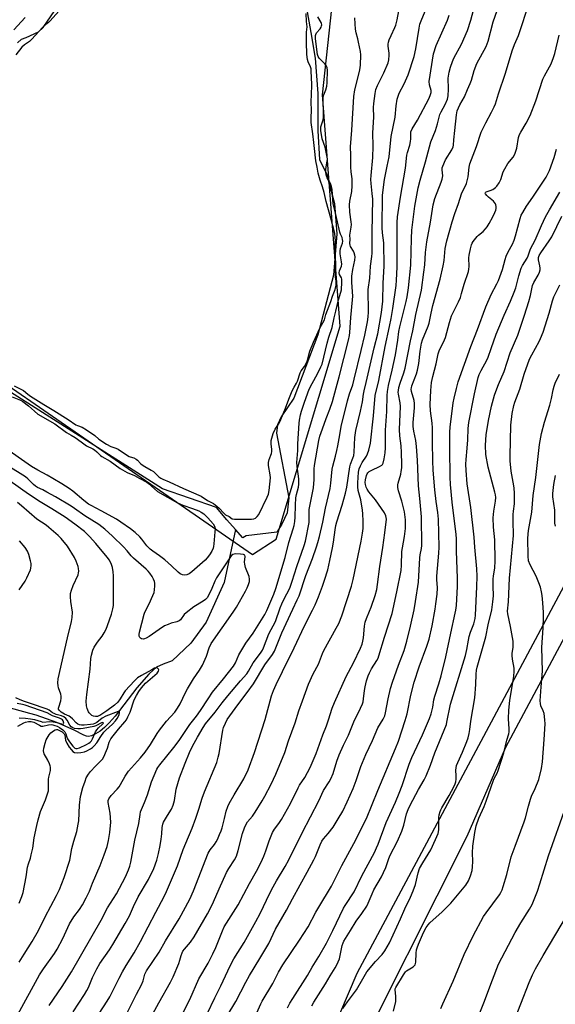
# Model space of a CAD drawing. Units: inches. Extents: x 1255770 to 1261770, y 585450 to 589450.
# Drawn here: x 1256689 to 1256921, y 588115 to 588541 of the extents above; entities that cross this region are included whole.
import ezdxf

# ---------------------------------------------------------------- set-up
doc = ezdxf.new("R2010")
doc.units = ezdxf.units.IN
doc.header["$MEASUREMENT"] = 0
for name, color, linetype in [('HYDRO-Single Line Stream', 4, 'Continuous'), ('HYDRO-Water Body', 4, 'Continuous'), ('NTRL-Pasture Land', 2, 'Continuous'), ('NTRL-Trees', 3, 'Continuous'), ('Undefined', 1, 'Continuous')]:
    doc.layers.add(name, color=color, linetype=linetype)

msp = doc.modelspace()

# ---------------------------------------------------------------- linework, layer by layer
at = {"layer": 'HYDRO-Single Line Stream'}
msp.add_lwpolyline([(1256782.01, 588320.55), (1256777.07, 588297.56), (1256769.35, 588280.47), (1256762.68, 588271.34), (1256754.54, 588263.61), (1256750.63, 588262.22), (1256747.86, 588260.86), (1256746.32, 588259.68), (1256744.47, 588257.9), (1256739.3, 588251.93), (1256729.83, 588239.69), (1256727.35, 588236.83), (1256725.23, 588234.75), (1256723.34, 588233.28), (1256721.35, 588232.01), (1256719.71, 588231.22), (1256718.4, 588230.89), (1256717.53, 588230.99), (1256716.31, 588231.43), (1256712.13, 588233.65), (1256704.61, 588236.91), (1256695.7, 588240.07), (1256692.96, 588240.86), (1256675.07, 588245.81)], dxfattribs=at)
at = {"layer": 'HYDRO-Water Body'}
for points in [[(1256687.62, 588531.32), (1256689.4, 588532.8), (1256691.41, 588533.53), (1256696.7, 588535.96), (1256698.73, 588537.94), (1256715.16, 588561.98)], [(1256812.69, 588547.09), (1256814.59, 588535.73), (1256816.48, 588524.67), (1256817.73, 588509.33), (1256817.74, 588493.23), (1256818.4, 588480.8), (1256821.41, 588474.49), (1256824.83, 588461.73), (1256825.94, 588448.54), (1256824.4, 588430.61), (1256817.73, 588404.76), (1256807.22, 588377.41), (1256801.78, 588369.33), (1256800.22, 588365.81), (1256799.73, 588362.29), (1256805.15, 588334.19), (1256804.33, 588327.75), (1256802.14, 588322.87), (1256799.96, 588319.36), (1256786.7, 588317.73), (1256785.14, 588316.98), (1256782.01, 588320.55), (1256778.3, 588324.79), (1256773.74, 588329.99), (1256750.34, 588338.17), (1256630.79, 588414.03)]]:
    msp.add_lwpolyline(points, dxfattribs=at)
at = {"layer": 'NTRL-Pasture Land'}
msp.add_polyline3d([(1256722.53, 587865.27, 0), (1256834.74, 588128.45, 0), (1256932.22, 588310.77, 0), (1256992.17, 588458.2, 0), (1257015.61, 588438.08, 0), (1257029.08, 588434.59, 0), (1257050.5, 588429.8, 0), (1257066.44, 588429.05, 0), (1257078.72, 588430.78, 0), (1257106.08, 588438.51, 0), (1257134.19, 588462.19, 0), (1257226.88, 588575.45, 0)], dxfattribs=at)
at = {"layer": 'NTRL-Trees'}
for points in [[(1256359.67, 588206.75), (1256406.33, 588266.35), (1256450.46, 588339.9), (1256465.26, 588364.56), (1256502.02, 588456.82), (1256512.85, 588475.77), (1256532.27, 588477.19), (1256556.93, 588470.28), (1256593.04, 588445.33), (1256789.4, 588309.72), (1256799.6, 588316.35), (1256827.3, 588408.61), (1256821.18, 588489.89), (1256819.77, 588508.72), (1256827.89, 588584.97)], [(1256964.74, 588349.2), (1256899.03, 588226.14), (1256882.15, 588187.6), (1256830.37, 588084.55)]]:
    msp.add_lwpolyline(points, dxfattribs=at)
at = {"layer": 'Undefined'}
for points, elevation in [([(1256769.76, 588110.85), (1256773.02, 588117.79), (1256775.67, 588122.95), (1256779.73, 588131.64), (1256781.32, 588134.7), (1256785.71, 588141.67), (1256790.88, 588150.85), (1256792.66, 588154.29), (1256796.93, 588163.09), (1256798.3, 588165.75), (1256799.74, 588168.38), (1256803.49, 588174.6), (1256805.14, 588177.56), (1256810.88, 588189.16), (1256818.13, 588203.04), (1256820.19, 588207.57), (1256822.63, 588211.34), (1256823.34, 588212.64), (1256824.26, 588214.81), (1256825.95, 588220.27), (1256826.9, 588222.93), (1256828.79, 588227.17), (1256830.9, 588231.48), (1256833.34, 588237.25), (1256836.21, 588243.21), (1256837.03, 588245.08), (1256837.26, 588245.89), (1256837.5, 588247.23), (1256837.87, 588250.89), (1256838.11, 588252.35), (1256838.71, 588254.97), (1256839.42, 588257.14), (1256840.02, 588258.45), (1256840.99, 588260.23), (1256843.29, 588263.84), (1256843.78, 588264.85), (1256844.17, 588265.9), (1256846.54, 588273.97), (1256849.83, 588284.17), (1256851.96, 588293.61), (1256853.8, 588302.84), (1256853.98, 588305.06), (1256854.1, 588311.05), (1256854.34, 588312.66), (1256855.26, 588317.49), (1256855.62, 588320.92), (1256855.64, 588324.78), (1256855.27, 588328.15), (1256854.1, 588332.83), (1256852.56, 588337.31), (1256852.35, 588338.71), (1256852.37, 588339.82), (1256852.48, 588340.65), (1256853.59, 588344.5), (1256853.83, 588345.62), (1256854.05, 588347.31), (1256854.11, 588348.78), (1256853.97, 588353.84), (1256853.74, 588356.72), (1256853.25, 588361.05), (1256853.08, 588363.83), (1256853.53, 588373.8), (1256853.35, 588375.39), (1256852.62, 588379.12), (1256852.53, 588379.99), (1256852.56, 588380.73), (1256852.82, 588382.05), (1256853.34, 588383.91), (1256854.94, 588388.31), (1256855.51, 588390.37), (1256857.76, 588402.26), (1256858.85, 588406.55), (1256860.15, 588413.58), (1256862.55, 588424.18), (1256863.64, 588432.02), (1256863.97, 588435.2), (1256864.36, 588440.44), (1256864.9, 588445.12), (1256866.44, 588453.66), (1256867.62, 588461.14), (1256868.41, 588463.93), (1256871.12, 588470.89), (1256871.6, 588472.29), (1256871.77, 588473.73), (1256871.52, 588476.31), (1256871.6, 588477.07), (1256871.8, 588477.81), (1256873.02, 588480.6), (1256875.78, 588484.97), (1256876.26, 588486.2), (1256876.38, 588486.98), (1256876.53, 588489.26), (1256877.08, 588493.32), (1256877.7, 588500.09), (1256878.02, 588501.78), (1256879.23, 588504.38), (1256881.25, 588507.85), (1256882.49, 588511), (1256883.71, 588513.67), (1256884.17, 588515.04), (1256885.38, 588519.3), (1256886.5, 588522.27), (1256890.54, 588529.73), (1256891.48, 588532), (1256893.64, 588540.32), (1256898.63, 588554.81)], 738), ([(1256735.13, 588111.29), (1256739.21, 588119.32), (1256741.34, 588123.34), (1256742.05, 588125.16), (1256742.81, 588127.93), (1256743.48, 588129.44), (1256748.96, 588137.5), (1256751.75, 588142.42), (1256757.65, 588152.01), (1256762.2, 588160.51), (1256763.82, 588164.03), (1256770.17, 588180.42), (1256771.01, 588181.87), (1256772.86, 588184.09), (1256773.7, 588185.28), (1256774.23, 588186.29), (1256775.14, 588188.41), (1256775.77, 588190.01), (1256776.22, 588191.39), (1256777.3, 588195.33), (1256778.03, 588198.64), (1256778.69, 588200.6), (1256779.34, 588201.89), (1256781.51, 588205.66), (1256785.63, 588212.59), (1256787.46, 588216.5), (1256790.22, 588223.98), (1256794.93, 588238.23), (1256797.67, 588248.45), (1256798.52, 588250.85), (1256799.62, 588253.46), (1256802.33, 588259.06), (1256807.43, 588269.26), (1256811.94, 588278.8), (1256815.39, 588285.55), (1256816.47, 588287.86), (1256817.97, 588291.35), (1256819.71, 588296.05), (1256820.57, 588298.56), (1256821.99, 588303.11), (1256822.91, 588307.06), (1256824.03, 588312.55), (1256824.43, 588315), (1256825.13, 588320.41), (1256825.47, 588322.22), (1256825.93, 588323.89), (1256828.27, 588331.13), (1256829.66, 588336.29), (1256830.22, 588338.86), (1256831.57, 588347.72), (1256831.87, 588348.83), (1256832.91, 588351.44), (1256833.2, 588352.54), (1256833.36, 588353.95), (1256833.64, 588360.41), (1256834.08, 588363.47), (1256836.14, 588371.74), (1256836.98, 588375.85), (1256837.44, 588379.15), (1256837.73, 588380.65), (1256838.61, 588384.18), (1256842.05, 588399.13), (1256843.63, 588405.27), (1256845.22, 588414.5), (1256845.82, 588419.42), (1256845.91, 588427.16), (1256846.41, 588434.59), (1256846.22, 588444.69), (1256845.7, 588449), (1256845.56, 588451.16), (1256845.66, 588465.26), (1256846.56, 588472.14), (1256847.77, 588477.89), (1256848.52, 588481.9), (1256849.44, 588490.72), (1256851.22, 588499.05), (1256851.67, 588503.99), (1256852.08, 588506.85), (1256852.45, 588508.17), (1256852.95, 588509.44), (1256855.05, 588513.46), (1256856.8, 588517.35), (1256859.39, 588525.38), (1256860.14, 588528.6), (1256861.5, 588537.63), (1256861.84, 588539.28), (1256862.37, 588540.8), (1256865.67, 588548.49)], 732), ([(1256754.94, 588102.54), (1256762.2, 588116.96), (1256766.21, 588126.01), (1256770.18, 588132.78), (1256772.27, 588136.73), (1256773.55, 588139.59), (1256776.34, 588146.75), (1256777.14, 588148.49), (1256783.11, 588158.03), (1256788.1, 588167.25), (1256791.14, 588172.64), (1256792.85, 588175.97), (1256793.73, 588177.77), (1256794.27, 588179.08), (1256795.14, 588181.46), (1256796.54, 588185.76), (1256798.05, 588189.38), (1256798.91, 588190.76), (1256800.82, 588193.23), (1256801.9, 588194.99), (1256805.85, 588201.91), (1256809.09, 588208.73), (1256809.77, 588209.85), (1256812.09, 588213.21), (1256814.37, 588217.53), (1256816.91, 588223.53), (1256819.91, 588231.69), (1256821.39, 588235.47), (1256822.36, 588238.19), (1256823.92, 588243.21), (1256824.83, 588245.63), (1256830.02, 588256.94), (1256833.18, 588262.84), (1256836.19, 588269.16), (1256836.89, 588270.91), (1256837.23, 588272.21), (1256837.48, 588273.6), (1256837.83, 588278.65), (1256838.14, 588280.39), (1256838.69, 588282.05), (1256840.12, 588285.22), (1256840.75, 588286.84), (1256842.56, 588291.94), (1256843.26, 588294.52), (1256843.59, 588296.69), (1256844.49, 588304.49), (1256845.82, 588312.75), (1256846.73, 588319.13), (1256847.37, 588324.94), (1256847.34, 588325.72), (1256847.18, 588326.48), (1256846.54, 588327.73), (1256842.69, 588333.32), (1256839.78, 588336.83), (1256839.02, 588337.97), (1256838.59, 588338.93), (1256838.29, 588340.01), (1256838.21, 588340.87), (1256838.29, 588342), (1256838.69, 588343.88), (1256839, 588344.63), (1256839.32, 588345.08), (1256839.98, 588345.64), (1256841, 588346.26), (1256844.46, 588347.79), (1256845.39, 588348.38), (1256845.7, 588348.74), (1256845.94, 588349.19), (1256846.42, 588351.16), (1256846.84, 588353.78), (1256847.01, 588355.83), (1256847.04, 588363.55), (1256847.62, 588371.64), (1256847.71, 588378.61), (1256847.86, 588380.34), (1256848.29, 588382.9), (1256849.89, 588389.51), (1256851.27, 588396.15), (1256852.38, 588402.54), (1256852.82, 588406.27), (1256853.17, 588408.32), (1256855.93, 588419.26), (1256856.33, 588421.26), (1256856.95, 588425.24), (1256858.01, 588434.94), (1256858.22, 588446.59), (1256858.44, 588450.19), (1256859.64, 588460.59), (1256861.12, 588468.41), (1256861.95, 588471.77), (1256864.34, 588479.72), (1256866.6, 588488.35), (1256868.63, 588493.36), (1256869.46, 588496.16), (1256870.2, 588499.13), (1256870.55, 588500.17), (1256871.13, 588501.44), (1256872.86, 588504.55), (1256873.85, 588506.92), (1256874.09, 588508.26), (1256874.27, 588511.18), (1256874.27, 588512.35), (1256874.1, 588514.95), (1256874.13, 588516.04), (1256874.6, 588518.57), (1256875.19, 588520.79), (1256876.01, 588523.25), (1256876.54, 588524.56), (1256879.91, 588530.75), (1256882.48, 588536.65), (1256883.94, 588541.15), (1256886.31, 588549.94)], 736), ([(1256778.4, 588109.89), (1256782.23, 588116.13), (1256786.49, 588124.51), (1256788.08, 588127.42), (1256792.54, 588134.84), (1256796.52, 588141.25), (1256799.41, 588147.52), (1256804.04, 588155.67), (1256806.66, 588160.66), (1256810.08, 588166.67), (1256813, 588172.19), (1256815.96, 588177.48), (1256816.67, 588178.97), (1256818.65, 588184.04), (1256819.37, 588185.57), (1256820.15, 588186.64), (1256822.21, 588188.91), (1256824.28, 588191.71), (1256826.53, 588195.21), (1256828.48, 588198.59), (1256830.45, 588202.57), (1256833.01, 588208.42), (1256834.35, 588211.87), (1256836.31, 588217.92), (1256838.5, 588223.07), (1256841.37, 588229.21), (1256843.67, 588234.65), (1256845.98, 588238.35), (1256846.66, 588239.85), (1256847, 588241.18), (1256848.15, 588247.18), (1256849.16, 588251.72), (1256850.08, 588254.5), (1256852.68, 588261.81), (1256855.04, 588268.08), (1256856.22, 588272.22), (1256857.81, 588278.72), (1256859.38, 588285.71), (1256860.04, 588289.34), (1256861.24, 588297.77), (1256861.87, 588308.26), (1256862.04, 588309.59), (1256862.54, 588312.25), (1256862.69, 588313.63), (1256862.62, 588325.97), (1256861.88, 588333.99), (1256861.3, 588339.45), (1256860.86, 588350.56), (1256860.4, 588356.48), (1256860.11, 588359.09), (1256859.24, 588363.15), (1256859.01, 588365.18), (1256859, 588366.93), (1256859.59, 588373.17), (1256859.61, 588375.08), (1256859.38, 588376.42), (1256858.27, 588380.23), (1256858.14, 588381.27), (1256858.2, 588381.94), (1256858.41, 588382.75), (1256860.38, 588387.91), (1256860.86, 588389.58), (1256861.39, 588392.41), (1256861.98, 588397.76), (1256862.57, 588401.21), (1256863.07, 588402.67), (1256865.48, 588408.61), (1256865.9, 588409.89), (1256866.71, 588414.22), (1256867.47, 588417.52), (1256870.64, 588428.97), (1256871.95, 588434.7), (1256872.37, 588437.01), (1256872.89, 588442.16), (1256873.59, 588445.56), (1256875.88, 588453.77), (1256877.03, 588457.34), (1256878.66, 588461.72), (1256879.86, 588465.84), (1256880.3, 588466.89), (1256881.68, 588469.28), (1256882.11, 588470.42), (1256882.75, 588473.24), (1256883.16, 588477.5), (1256883.47, 588478.88), (1256884.96, 588482.59), (1256886.36, 588486.43), (1256888.4, 588492.64), (1256890.43, 588496.64), (1256892.96, 588501.25), (1256894.12, 588503.62), (1256894.64, 588504.92), (1256895.96, 588509.16), (1256898.96, 588518.1), (1256901.79, 588527.83), (1256902.82, 588530.5), (1256904.52, 588534.51), (1256906.17, 588539.14), (1256909.33, 588549.08)], 740), ([(1256690.98, 588542.29), (1256686.08, 588536.86)], 726), ([(1256686.17, 588382.69), (1256690.26, 588380.66), (1256692.07, 588379.14), (1256693.28, 588378.29), (1256699.04, 588374.62), (1256703.38, 588372.02), (1256709.61, 588368.14), (1256712.82, 588365.88), (1256713.59, 588365.5), (1256715.54, 588364.8), (1256717.53, 588363.65), (1256721.06, 588361.18), (1256722.86, 588359.67), (1256726.2, 588357.5), (1256728.09, 588356.5), (1256730.21, 588355.77), (1256731.25, 588355.28), (1256732.28, 588354.66), (1256735.97, 588352.14), (1256736.42, 588351.95), (1256738.04, 588351.5), (1256739, 588350.99), (1256739.6, 588350.54), (1256740.9, 588349.15), (1256741.57, 588348.59), (1256742.81, 588347.81), (1256745.54, 588346.29), (1256746.5, 588345.66), (1256748.88, 588343.34), (1256749.67, 588342.74), (1256750.58, 588342.29), (1256753.29, 588341.23), (1256759.52, 588338.23), (1256767.11, 588335.03), (1256769.95, 588333.15), (1256772.45, 588331.74), (1256774, 588330.64), (1256775, 588329.78), (1256776.93, 588327.57), (1256777.73, 588326.82), (1256779.22, 588326.2), (1256780.59, 588325.19), (1256781.59, 588324.98), (1256788.89, 588324.96), (1256789.99, 588325.14), (1256790.67, 588325.48), (1256791.46, 588326.15), (1256792.12, 588327.06), (1256795.79, 588334.49), (1256796.24, 588335.82), (1256796.59, 588337.42), (1256797.17, 588342.85), (1256797.02, 588344.27), (1256796.31, 588348.24), (1256796.25, 588349.57), (1256796.53, 588350.78), (1256797.56, 588353.43), (1256797.8, 588354.38), (1256797.81, 588355.26), (1256797.45, 588357.52), (1256797.41, 588358.36), (1256797.52, 588359.02), (1256798.32, 588362.12), (1256799.15, 588364), (1256800.89, 588366.64), (1256801.67, 588368.14), (1256803.73, 588373.07), (1256805.06, 588376.9), (1256806.61, 588380.64), (1256807.36, 588382.21), (1256808.44, 588383.85), (1256808.94, 588384.81), (1256809.22, 588385.57), (1256809.71, 588387.51), (1256810.06, 588388.4), (1256810.52, 588389.21), (1256811.93, 588391.07), (1256812.73, 588392.68), (1256813.19, 588393.91), (1256814.25, 588397.79), (1256815.8, 588401.63), (1256818.49, 588407.66), (1256820.5, 588411.33), (1256821.2, 588413.61), (1256823.37, 588419.3), (1256824.06, 588421.64), (1256825.16, 588424.45), (1256825.52, 588425.7), (1256825.61, 588426.37), (1256825.63, 588428.02), (1256825.4, 588430), (1256825.33, 588431.68), (1256825.5, 588435.47), (1256825.21, 588441.67), (1256825.2, 588443.37), (1256825.31, 588445.56), (1256825, 588448.67), (1256823.31, 588455.33), (1256821.27, 588462.57), (1256820.42, 588466.53), (1256819.71, 588468.95), (1256818.7, 588471.79), (1256817.87, 588474.85), (1256817.44, 588477.43), (1256816.84, 588480.23), (1256816.28, 588485.58), (1256815.89, 588488.15), (1256815.52, 588491.86), (1256814.74, 588496.79), (1256814.72, 588499.31), (1256814.93, 588501.57), (1256814.82, 588506.13), (1256814.99, 588508.41), (1256815.01, 588513.35), (1256814.86, 588518.93), (1256814.75, 588520.06), (1256814.55, 588520.86), (1256813.52, 588522.98), (1256813.19, 588524), (1256812.95, 588526.28), (1256812.7, 588531.5), (1256812.72, 588535.84), (1256813, 588538.22), (1256812.7, 588540.48), (1256812.63, 588543.96)], 724), ([(1256705.46, 588544.93), (1256701.74, 588540.77), (1256700.97, 588540.06), (1256699.18, 588538.7), (1256698.52, 588538.06), (1256693.72, 588532.69), (1256692.78, 588531.88), (1256690.58, 588530.4), (1256689.45, 588529.36), (1256686.93, 588526.11)], 724), ([(1256701.38, 588114.42), (1256706.88, 588122.62), (1256711, 588128.96), (1256723.81, 588151.36), (1256726.53, 588156.74), (1256730.53, 588162.79), (1256734.37, 588170.07), (1256735.63, 588173.11), (1256736.19, 588174.81), (1256736.62, 588176.47), (1256738.45, 588186.06), (1256740.1, 588193.29), (1256740.69, 588197.19), (1256740.94, 588198.26), (1256741.33, 588199.35), (1256742.65, 588202.35), (1256743.88, 588205.65), (1256745.63, 588211.31), (1256747.94, 588216.74), (1256748.4, 588217.5), (1256749.28, 588218.7), (1256755.35, 588226.19), (1256757.63, 588229.22), (1256762.29, 588236.08), (1256765.08, 588239.69), (1256766.89, 588242.22), (1256770.11, 588247.23), (1256772.09, 588250.09), (1256776.84, 588255.83), (1256781.17, 588261.4), (1256781.98, 588262.8), (1256783.48, 588266.21), (1256785.57, 588269.81), (1256786.53, 588271.28), (1256789.74, 588275.67), (1256794.74, 588283.68), (1256795.58, 588285.44), (1256798.61, 588292.59), (1256799.51, 588295.01), (1256803.47, 588308.43), (1256805.16, 588314.88), (1256806.99, 588320.82), (1256807.36, 588322.31), (1256807.67, 588324.01), (1256807.81, 588325.88), (1256807.97, 588331.1), (1256808.19, 588334.31), (1256808.43, 588335.71), (1256809.3, 588338.87), (1256809.51, 588340.17), (1256809.43, 588342.46), (1256808.67, 588347.78), (1256808.59, 588349.54), (1256809, 588354.76), (1256809.01, 588357.65), (1256809.64, 588366.51), (1256809.81, 588367.94), (1256810.24, 588370.12), (1256810.66, 588371.74), (1256811.88, 588375.7), (1256813.92, 588381.23), (1256815.19, 588383.78), (1256817.58, 588387.99), (1256819.03, 588390.91), (1256819.53, 588392.16), (1256821.68, 588401.2), (1256822.45, 588403.76), (1256823.93, 588408), (1256824.77, 588412.18), (1256825.52, 588415.05), (1256826.65, 588419.92), (1256827.71, 588423.28), (1256827.91, 588424.26), (1256828.1, 588427.63), (1256828.04, 588428.95), (1256827.87, 588429.54), (1256827.03, 588431.01), (1256826.94, 588431.65), (1256827.1, 588432.47), (1256827.86, 588434.55), (1256828.03, 588435.36), (1256828, 588436.47), (1256827.4, 588439.84), (1256827.29, 588441.27), (1256827.45, 588442.21), (1256828.34, 588444.57), (1256828.45, 588445.35), (1256828.42, 588446.17), (1256828.18, 588446.92), (1256827.44, 588448.44), (1256827.18, 588449.22), (1256825.53, 588457), (1256824.3, 588461.71), (1256824.11, 588463.23), (1256823.83, 588467.95), (1256823.65, 588469.07), (1256823.15, 588470.3), (1256821.65, 588472.79), (1256821.22, 588474.05), (1256821.11, 588475.22), (1256821.15, 588476.27), (1256821.31, 588477.59), (1256821.79, 588480.09), (1256821.84, 588480.95), (1256821.79, 588481.82), (1256820.84, 588486.06), (1256819.5, 588489.7), (1256819, 588493.33), (1256818.96, 588494.08), (1256819.04, 588494.93), (1256819.95, 588497.95), (1256820.14, 588499.07), (1256820.14, 588500.81), (1256819.92, 588506.37), (1256819.95, 588507.6), (1256820.23, 588508.71), (1256821.19, 588510.92), (1256821.55, 588512.51), (1256821.66, 588514), (1256821.81, 588519.41), (1256821.68, 588520.5), (1256821.26, 588521.45), (1256820.71, 588522.12), (1256818.21, 588524.64), (1256817.77, 588525.36), (1256817.51, 588526.27), (1256816.71, 588532.95), (1256816.69, 588534.44), (1256816.8, 588534.9), (1256817.16, 588535.54), (1256818.62, 588537.33), (1256819.11, 588538.05), (1256819.31, 588538.57), (1256819.37, 588539.1), (1256819.3, 588539.61), (1256819.12, 588540.09), (1256817.63, 588542.56)], 726), ([(1256711.71, 588111.74), (1256716.65, 588119.2), (1256717.67, 588120.95), (1256718.28, 588122.22), (1256720.12, 588126.58), (1256721.92, 588130.35), (1256723.29, 588132.63), (1256727.47, 588138.56), (1256728.92, 588140.77), (1256734.23, 588149.92), (1256736.06, 588153.27), (1256737.88, 588157.33), (1256739.92, 588161.53), (1256744.29, 588169.02), (1256746.58, 588173.74), (1256747.98, 588177.35), (1256748.7, 588180.24), (1256749.36, 588183.65), (1256749.79, 588186.49), (1256750.06, 588188.77), (1256750.19, 588191.45), (1256750.49, 588192.95), (1256750.82, 588193.74), (1256751.63, 588195.26), (1256752.5, 588196.76), (1256754.25, 588199.44), (1256755.08, 588201.17), (1256755.58, 588203.12), (1256756.39, 588208.13), (1256757.81, 588212.96), (1256760.18, 588219.37), (1256762.08, 588223.95), (1256763.35, 588226.7), (1256765.54, 588230.66), (1256767.97, 588234.73), (1256769.04, 588236.34), (1256773.24, 588241.41), (1256776.22, 588245.42), (1256778.68, 588248.45), (1256784.13, 588254.95), (1256786.88, 588257.97), (1256787.66, 588259.16), (1256789.66, 588262.75), (1256792.83, 588267.03), (1256793.68, 588268.33), (1256794.1, 588269.25), (1256795.23, 588272.32), (1256796.47, 588275.31), (1256799.28, 588280.65), (1256801.37, 588286.56), (1256802.05, 588288.29), (1256803.38, 588291.04), (1256805.09, 588294.28), (1256805.66, 588295.56), (1256806.63, 588298.19), (1256808.59, 588304.57), (1256811.8, 588313.67), (1256812.28, 588315.53), (1256813.87, 588323.56), (1256813.96, 588324.7), (1256813.87, 588327.99), (1256813.93, 588329.15), (1256815.79, 588338.56), (1256816.09, 588342.13), (1256816.14, 588346.81), (1256816.23, 588348.19), (1256818.1, 588359.01), (1256818.59, 588360.96), (1256819.67, 588364.19), (1256821.27, 588368.59), (1256822.92, 588372.58), (1256824.03, 588375.99), (1256825.57, 588381.92), (1256826.96, 588386.67), (1256830.92, 588402.58), (1256831.33, 588404.48), (1256831.52, 588405.84), (1256831.92, 588412.39), (1256832.74, 588419.92), (1256832.79, 588421.52), (1256832.46, 588427.46), (1256832.47, 588430.2), (1256832.86, 588433.05), (1256833.67, 588437.22), (1256833.78, 588438.55), (1256833.71, 588439.34), (1256833.42, 588440.35), (1256833.08, 588441.1), (1256831.87, 588443.11), (1256831.67, 588443.64), (1256831.59, 588444.31), (1256831.64, 588446.28), (1256831.49, 588448.04), (1256832.15, 588451.49), (1256832.24, 588452.65), (1256832.14, 588453.82), (1256831.53, 588457.91), (1256831.37, 588461.17), (1256831.54, 588462.71), (1256832.38, 588466.84), (1256832.61, 588469.41), (1256832.5, 588472.36), (1256832.17, 588475.42), (1256832.04, 588477.39), (1256831.99, 588482.57), (1256831.77, 588486.17), (1256832.43, 588493.48), (1256833.23, 588508.1), (1256833.7, 588510.95), (1256835.47, 588517.76), (1256835.89, 588519.63), (1256836.09, 588521.65), (1256836.29, 588526.04), (1256836.13, 588527.5), (1256835.36, 588531.56), (1256835.04, 588533), (1256834.32, 588535.53), (1256834.04, 588537.22), (1256833.83, 588539.5), (1256833.74, 588542.03)], 728), ([(1256722.96, 588110.97), (1256726.48, 588116.29), (1256727.61, 588118.18), (1256731.63, 588126.2), (1256733.13, 588129.01), (1256734.7, 588131.75), (1256738.08, 588137.28), (1256740.84, 588142.07), (1256747.51, 588154.89), (1256751.14, 588161.55), (1256752.17, 588163.73), (1256756.95, 588174.97), (1256759.33, 588181.92), (1256760.56, 588184.74), (1256763.18, 588191.17), (1256764.81, 588195.51), (1256766.13, 588199.39), (1256767.63, 588204.19), (1256768.63, 588206.97), (1256773.87, 588219.65), (1256774.57, 588221.89), (1256774.97, 588223.58), (1256776.58, 588233.71), (1256776.89, 588234.83), (1256777.63, 588236.72), (1256778.39, 588238.26), (1256779.51, 588239.92), (1256782.99, 588244.63), (1256787.09, 588249.96), (1256789.79, 588253.72), (1256794.78, 588261.88), (1256798.05, 588266.39), (1256798.91, 588267.8), (1256802.13, 588275.77), (1256806.79, 588286.06), (1256808.8, 588290.05), (1256809.64, 588291.88), (1256812.51, 588300.58), (1256815.39, 588308.04), (1256817.13, 588312.97), (1256817.73, 588314.88), (1256818.46, 588317.57), (1256819.88, 588323.72), (1256821.04, 588329.77), (1256822.96, 588338.27), (1256823.29, 588340.64), (1256823.82, 588346.62), (1256824.12, 588347.99), (1256825.39, 588352.24), (1256825.98, 588354.78), (1256826.37, 588356.77), (1256827.14, 588361.59), (1256827.81, 588365.07), (1256830.55, 588376.21), (1256831.44, 588379.23), (1256832.78, 588383.14), (1256833.45, 588385.61), (1256836.38, 588398.05), (1256838.06, 588404.72), (1256839.14, 588410.41), (1256839.49, 588412.65), (1256839.61, 588414.59), (1256839.53, 588424.53), (1256840.2, 588429.31), (1256840.47, 588434.59), (1256841.03, 588438.78), (1256841.14, 588440.26), (1256841.16, 588449.26), (1256841.43, 588463.51), (1256841.27, 588466.02), (1256840.74, 588470.4), (1256840.7, 588472.14), (1256840.79, 588473.85), (1256841.56, 588481.57), (1256841.67, 588486.56), (1256841.47, 588492.34), (1256841.95, 588499.09), (1256841.79, 588503.22), (1256841.93, 588504.98), (1256842.48, 588509.38), (1256842.87, 588511), (1256843.51, 588512.86), (1256846.3, 588518.22), (1256848.07, 588522.57), (1256848.36, 588523.96), (1256848.54, 588525.94), (1256848.52, 588526.77), (1256848.14, 588529.8), (1256848.14, 588530.69), (1256848.27, 588531.54), (1256848.62, 588532.62), (1256849.38, 588534.47), (1256851.06, 588537.84), (1256851.46, 588538.92), (1256852.05, 588541.16), (1256852.81, 588545.17)], 730), ([(1256746.23, 588110.88), (1256748.76, 588115.55), (1256753.83, 588124.58), (1256755, 588126.85), (1256757.54, 588132.65), (1256757.98, 588133.99), (1256758.44, 588136.12), (1256758.85, 588137.22), (1256759.28, 588137.95), (1256759.97, 588138.86), (1256762.55, 588141.82), (1256764.17, 588144.13), (1256769.82, 588154.16), (1256771.59, 588157.5), (1256772.46, 588159.33), (1256774.88, 588164.95), (1256778.11, 588172), (1256779.14, 588173.79), (1256781.6, 588177.48), (1256782.38, 588179.04), (1256783.23, 588181.53), (1256785.12, 588188.96), (1256785.9, 588191.38), (1256786.43, 588192.67), (1256787.23, 588193.92), (1256789.34, 588196.44), (1256790.55, 588198.07), (1256793.59, 588203.02), (1256794.75, 588205.06), (1256797.47, 588210.29), (1256799.51, 588214.66), (1256803.41, 588223.94), (1256805.02, 588228.97), (1256807.87, 588236.87), (1256809.47, 588241.97), (1256811.08, 588246.31), (1256813.58, 588253.57), (1256815.72, 588258.02), (1256817.96, 588262.22), (1256819.75, 588266.87), (1256820.34, 588268.21), (1256825.69, 588277.76), (1256826.76, 588279.86), (1256828.05, 588283.17), (1256832.19, 588295.93), (1256832.97, 588298.9), (1256836.49, 588315.42), (1256837.06, 588318.92), (1256837.28, 588320.96), (1256837.36, 588324.14), (1256837.21, 588327.29), (1256837.05, 588328.88), (1256836.24, 588333.43), (1256835.19, 588337.44), (1256834.94, 588339.06), (1256834.96, 588340.77), (1256835.32, 588345.4), (1256835.6, 588346.83), (1256836.11, 588348.1), (1256836.93, 588349.53), (1256838.73, 588352.34), (1256839.23, 588353.33), (1256839.73, 588354.95), (1256840.49, 588357.99), (1256841.78, 588369.81), (1256842.47, 588378.63), (1256844.08, 588385.1), (1256846.85, 588399.82), (1256848.75, 588408.4), (1256849.39, 588411.83), (1256850.1, 588416.23), (1256851.54, 588426.18), (1256851.75, 588428.47), (1256852.01, 588434.16), (1256852.08, 588453.45), (1256852.21, 588455.95), (1256853.51, 588464.39), (1256855.69, 588477), (1256856.25, 588482.67), (1256856.51, 588483.81), (1256857.46, 588486.91), (1256857.85, 588488.58), (1256857.95, 588489.66), (1256857.95, 588492.01), (1256858.03, 588492.76), (1256858.49, 588493.99), (1256860.82, 588497.76), (1256865.85, 588507.35), (1256866.54, 588508.96), (1256866.71, 588509.77), (1256866.73, 588510.58), (1256865.98, 588513.02), (1256865.93, 588514.47), (1256867.84, 588526.53), (1256868.98, 588530.14), (1256873.8, 588541.03), (1256874.63, 588543.19)], 734), ([(1256791.33, 588111.19), (1256792.92, 588115.12), (1256793.57, 588116.3), (1256798.25, 588123.98), (1256800.69, 588128.83), (1256802.45, 588132.07), (1256809.81, 588142.64), (1256813.48, 588148.49), (1256816.77, 588154.88), (1256819.36, 588159.23), (1256822.34, 588163.89), (1256823.62, 588166.08), (1256828.12, 588175.06), (1256833.27, 588184.58), (1256838.74, 588195.45), (1256843.6, 588207.52), (1256851.38, 588225.64), (1256852.6, 588228.84), (1256855.56, 588237.88), (1256856.3, 588240.68), (1256857.9, 588248.76), (1256859.46, 588254.45), (1256861.62, 588261.14), (1256864.96, 588270.07), (1256865.89, 588273.11), (1256867.18, 588278.88), (1256868.51, 588286.04), (1256868.85, 588288.36), (1256869.3, 588292.47), (1256869.45, 588295.22), (1256869.27, 588298.82), (1256869.29, 588300.36), (1256870.12, 588310.26), (1256870.26, 588312.85), (1256869.93, 588325), (1256869.7, 588327.83), (1256868.94, 588332.65), (1256868.39, 588337.65), (1256867.67, 588346.23), (1256867.46, 588350.33), (1256867.3, 588358.41), (1256867.37, 588364.56), (1256867.21, 588366.61), (1256866.47, 588371.92), (1256866.33, 588374.62), (1256866.58, 588380.79), (1256866.9, 588384.22), (1256867.46, 588386.84), (1256868.95, 588392.27), (1256869.79, 588396.56), (1256870.36, 588398.31), (1256872.13, 588401.7), (1256872.99, 588403.73), (1256874.65, 588410.14), (1256875.63, 588413), (1256876.33, 588414.57), (1256878.66, 588419.18), (1256879.42, 588421.05), (1256879.96, 588422.68), (1256881.06, 588426.78), (1256882.87, 588432.19), (1256883.13, 588433.29), (1256883.23, 588434.36), (1256883.14, 588438.11), (1256883.19, 588439.26), (1256883.74, 588442.1), (1256884.2, 588443.76), (1256884.56, 588444.52), (1256885.02, 588445.22), (1256886.73, 588447.46), (1256887.31, 588448.05), (1256889.25, 588449.64), (1256890.23, 588450.68), (1256890.95, 588451.58), (1256891.85, 588453), (1256893.5, 588455.95), (1256894.4, 588457.73), (1256894.79, 588458.79), (1256894.95, 588459.59), (1256894.96, 588460.36), (1256894.83, 588461.11), (1256894.63, 588461.58), (1256893.75, 588462.66), (1256891.64, 588464.38), (1256890.85, 588465.16), (1256890.31, 588465.92), (1256890.21, 588466.23), (1256890.26, 588466.46), (1256890.63, 588466.77), (1256892.38, 588467.33), (1256893.44, 588467.8), (1256894.64, 588468.57), (1256895.23, 588469.18), (1256896.2, 588470.62), (1256897.01, 588472.15), (1256898.01, 588475.46), (1256898.6, 588476.78), (1256900.02, 588479.01), (1256902.29, 588481.78), (1256902.97, 588483.02), (1256903.81, 588485.66), (1256904.65, 588490.22), (1256905.03, 588491.59), (1256905.55, 588492.59), (1256907.97, 588496.46), (1256909.61, 588499.83), (1256912.03, 588506.11), (1256915.1, 588515.54), (1256915.8, 588517.01), (1256918.68, 588522.23), (1256919.75, 588524.93), (1256920.26, 588526.61), (1256922.27, 588534.58)], 742), ([(1256804.47, 588113.36), (1256805.58, 588115.44), (1256806.8, 588117.47), (1256813.27, 588127.47), (1256815.17, 588131.08), (1256818.05, 588135.66), (1256821.39, 588141.4), (1256824.21, 588146.92), (1256828.8, 588156.52), (1256829.53, 588157.79), (1256833.36, 588163.64), (1256836.67, 588170.61), (1256842.17, 588180.72), (1256843.13, 588182.75), (1256843.79, 588184.33), (1256847.24, 588193.63), (1256851.33, 588202.48), (1256852.93, 588206.39), (1256854.15, 588209.72), (1256857.26, 588218.95), (1256858.37, 588221.83), (1256863.07, 588231.57), (1256866.03, 588238.75), (1256866.74, 588240.71), (1256867.48, 588243.54), (1256867.99, 588246.75), (1256868.35, 588248.36), (1256870.15, 588253.72), (1256871.16, 588257.16), (1256873.18, 588265.47), (1256875.26, 588275.68), (1256877.23, 588284.28), (1256877.47, 588285.67), (1256877.67, 588287.6), (1256878.12, 588295.81), (1256878.19, 588299.48), (1256877.81, 588311.21), (1256877.79, 588316.47), (1256877.63, 588318.34), (1256875.92, 588332.3), (1256875.1, 588340.09), (1256874.94, 588343.2), (1256874.81, 588355.65), (1256874.83, 588362.49), (1256875.01, 588365.03), (1256875.79, 588371.8), (1256876.3, 588375.33), (1256876.69, 588377.36), (1256877.7, 588381.64), (1256878.53, 588384.45), (1256883.88, 588399.82), (1256886.78, 588407.2), (1256890.39, 588416.98), (1256892.77, 588422.26), (1256895.18, 588426.84), (1256895.9, 588428.36), (1256897.64, 588433.17), (1256898.81, 588437.45), (1256899.28, 588438.86), (1256900.1, 588440.77), (1256901.93, 588444.05), (1256902.69, 588445.8), (1256903.3, 588447.72), (1256905.25, 588455.14), (1256905.78, 588456.67), (1256906.4, 588457.86), (1256908.07, 588460.52), (1256910.77, 588464.44), (1256916.54, 588473.15), (1256917.35, 588474.53), (1256918.02, 588476.03), (1256919.97, 588481.58), (1256921.02, 588485.23)], 744), ([(1256815.06, 588114.27), (1256815.94, 588115.81), (1256820.98, 588123.75), (1256823.03, 588127.32), (1256825.17, 588130.69), (1256825.88, 588131.96), (1256827, 588134.66), (1256828.29, 588140.4), (1256828.63, 588141.54), (1256828.97, 588142.29), (1256829.67, 588143.5), (1256831.86, 588146.84), (1256834.23, 588150.98), (1256836.79, 588154.2), (1256838.91, 588157.42), (1256839.54, 588158.74), (1256841.17, 588162.82), (1256841.93, 588164.52), (1256845.19, 588170.18), (1256846.12, 588172.02), (1256847.08, 588174.15), (1256848.31, 588177.7), (1256848.92, 588179.2), (1256852.21, 588185.57), (1256854.1, 588189.91), (1256854.94, 588192.5), (1256856.11, 588197.48), (1256856.78, 588199.35), (1256857.65, 588201.19), (1256861.22, 588207.95), (1256863.67, 588212.09), (1256864.57, 588213.8), (1256866.44, 588218.42), (1256868.32, 588223.81), (1256873.34, 588236.11), (1256873.62, 588237.16), (1256875.2, 588244.92), (1256881.66, 588266), (1256882.24, 588268.59), (1256882.92, 588272.6), (1256883.27, 588274.19), (1256883.86, 588276.1), (1256885.2, 588279.75), (1256885.78, 588282.06), (1256886, 588283.51), (1256886.55, 588295.7), (1256886.62, 588300.27), (1256886.51, 588303.53), (1256885.69, 588312.87), (1256885.39, 588317.25), (1256883.9, 588330.05), (1256882.36, 588340.37), (1256881.88, 588346.02), (1256881.77, 588348.88), (1256881.86, 588350.78), (1256882.38, 588355.76), (1256882.6, 588359.42), (1256882.76, 588364.26), (1256883.04, 588366.86), (1256885.54, 588379.28), (1256887.17, 588386.34), (1256887.6, 588387.67), (1256888.35, 588389.43), (1256890.82, 588393.86), (1256891.46, 588395.15), (1256892.73, 588398.95), (1256894.94, 588405.09), (1256898.39, 588413.34), (1256901.14, 588419.46), (1256902.7, 588423.29), (1256903.4, 588425.23), (1256904.71, 588430.37), (1256905.81, 588433.76), (1256906.35, 588434.82), (1256908.37, 588438), (1256908.79, 588439.05), (1256909.78, 588442.04), (1256911.83, 588445.86), (1256914.54, 588452.24), (1256916.31, 588455.96), (1256917.96, 588458.99), (1256922.51, 588466.55)], 746), ([(1256828.51, 588113.18), (1256830.47, 588115.96), (1256834.47, 588121.22), (1256837.15, 588126.02), (1256838.97, 588128.94), (1256842.7, 588133.48), (1256845.57, 588136.53), (1256846.69, 588138.06), (1256847.74, 588139.76), (1256848.68, 588141.56), (1256853.49, 588151.91), (1256855.37, 588156.22), (1256857.75, 588161.28), (1256858.9, 588164.02), (1256859.94, 588166.78), (1256861.15, 588171.83), (1256861.77, 588173.77), (1256863.09, 588176.26), (1256866.55, 588181.87), (1256868.7, 588186.37), (1256869.73, 588188.84), (1256869.96, 588189.65), (1256870.1, 588190.69), (1256870.04, 588194.73), (1256870.08, 588195.88), (1256870.29, 588197.01), (1256870.67, 588198.4), (1256870.96, 588199.22), (1256871.35, 588200.01), (1256874.55, 588205.34), (1256876.59, 588209.13), (1256877.18, 588210.43), (1256877.4, 588211.26), (1256877.53, 588212.43), (1256877.57, 588213.91), (1256877.45, 588216.36), (1256877.76, 588218.35), (1256878.25, 588219.7), (1256880.3, 588224.18), (1256882.16, 588228.69), (1256882.74, 588230.31), (1256883.26, 588232.25), (1256883.55, 588233.9), (1256883.98, 588237.49), (1256885.61, 588247.66), (1256886.18, 588253.42), (1256886.22, 588257.85), (1256886.43, 588259.62), (1256886.74, 588260.98), (1256890.44, 588274.11), (1256891.47, 588279.3), (1256892.97, 588285.73), (1256893.51, 588289.18), (1256893.71, 588291.81), (1256893.57, 588296.07), (1256893.59, 588299.03), (1256893.74, 588300.46), (1256894.29, 588303.82), (1256894.48, 588306.96), (1256894.32, 588316.05), (1256893.77, 588321.58), (1256893.58, 588325.59), (1256893.9, 588328.46), (1256894.69, 588332.81), (1256894.76, 588334.4), (1256894.65, 588335.48), (1256894.39, 588336.64), (1256891.42, 588347.54), (1256890.49, 588353.07), (1256890.26, 588357.03), (1256890.62, 588361.52), (1256891.63, 588367.77), (1256892.9, 588373.99), (1256894.16, 588378.69), (1256894.72, 588380.32), (1256895.89, 588383.28), (1256898.38, 588388.92), (1256900.94, 588396.98), (1256904.25, 588404.63), (1256905.06, 588406.79), (1256907.13, 588413.32), (1256909.1, 588419.23), (1256909.74, 588421.81), (1256910.32, 588424.78), (1256910.72, 588426.14), (1256911.3, 588427.45), (1256913.17, 588430.65), (1256913.75, 588431.91), (1256913.99, 588432.93), (1256914.03, 588433.69), (1256913.9, 588434.65), (1256913.32, 588437.37), (1256913.32, 588438.37), (1256913.53, 588439.17), (1256914.24, 588440.4), (1256917.92, 588445.58), (1256919, 588447.29), (1256923.34, 588456.19)], 748), ([(1256850.38, 588111.92), (1256851.42, 588116.14), (1256851.51, 588116.99), (1256851.49, 588118.4), (1256851.14, 588121.2), (1256851.2, 588121.68), (1256851.4, 588122.18), (1256854.77, 588127.72), (1256855.62, 588128.94), (1256856.15, 588129.47), (1256856.74, 588129.93), (1256858.93, 588131.1), (1256859.32, 588131.46), (1256859.79, 588132.09), (1256859.99, 588132.58), (1256860.09, 588133.12), (1256860.29, 588137.1), (1256860.47, 588138.54), (1256860.67, 588139.38), (1256861.28, 588141.02), (1256862.96, 588145.08), (1256863.73, 588146.61), (1256864.64, 588148.18), (1256865.49, 588149.33), (1256866.26, 588150.2), (1256871.53, 588154.95), (1256874.05, 588157.48), (1256875.24, 588158.78), (1256881.78, 588166.52), (1256882.93, 588168.44), (1256883.86, 588170.53), (1256884.51, 588172.83), (1256884.72, 588174.53), (1256884.79, 588176.8), (1256884.63, 588180.48), (1256884.83, 588183.45), (1256885.7, 588189.3), (1256886.31, 588192.24), (1256887.44, 588195.55), (1256889.71, 588200.56), (1256890.65, 588202.93), (1256893.75, 588212.03), (1256894.22, 588213.03), (1256895.33, 588215.01), (1256895.78, 588216.11), (1256898.26, 588223.82), (1256899.58, 588229.3), (1256900.43, 588232.01), (1256900.58, 588232.93), (1256900.58, 588234.28), (1256900.3, 588238.58), (1256900.39, 588242.33), (1256900.89, 588246.44), (1256902.59, 588257.04), (1256902.75, 588259.12), (1256902.66, 588260.54), (1256902.05, 588264.37), (1256901.87, 588266.03), (1256901.89, 588266.83), (1256902.33, 588269.53), (1256902.26, 588272.16), (1256901.09, 588278.55), (1256899.95, 588283.99), (1256899.84, 588285.13), (1256900.22, 588289.15), (1256900.74, 588299.46), (1256902.4, 588317.98), (1256902.43, 588319.35), (1256902.26, 588322.91), (1256902.28, 588327.02), (1256902.38, 588328.47), (1256902.79, 588331.61), (1256902.9, 588333.16), (1256902.82, 588336.14), (1256902.67, 588338.6), (1256902.33, 588341.03), (1256901.42, 588345.8), (1256901.02, 588350.25), (1256900.91, 588352.33), (1256901.32, 588365.67), (1256901.84, 588370.8), (1256902.59, 588374.28), (1256903.04, 588375.63), (1256905.17, 588381.26), (1256907.05, 588387.81), (1256909.4, 588394.35), (1256910.31, 588396.19), (1256913.59, 588401.89), (1256914.19, 588403.21), (1256915.27, 588405.93), (1256917.88, 588414.16), (1256919.32, 588419.51), (1256919.94, 588421.3), (1256922.51, 588426.41)], 750), ([(1256871.01, 588113.11), (1256871.81, 588115.1), (1256876.26, 588124.98), (1256881.08, 588136.45), (1256884.94, 588144.66), (1256889.47, 588152.93), (1256890.6, 588154.58), (1256896.36, 588162.33), (1256897, 588163.31), (1256897.57, 588164.5), (1256898.01, 588165.88), (1256899.49, 588171.2), (1256901.4, 588178.83), (1256903.17, 588183.38), (1256907.06, 588193.99), (1256907.59, 588195.73), (1256908.88, 588200.79), (1256909.75, 588203.78), (1256910.25, 588205.02), (1256911.85, 588208.42), (1256913.38, 588212.3), (1256914.57, 588216.99), (1256915, 588219.91), (1256915.7, 588229.65), (1256916.08, 588236.41), (1256916.03, 588238.13), (1256915.64, 588240.91), (1256915.31, 588241.97), (1256914.29, 588244.16), (1256914.09, 588245.16), (1256914.03, 588246.34), (1256914.06, 588248.42), (1256914.36, 588252.47), (1256915.05, 588259.19), (1256914.73, 588269.49), (1256915.33, 588278.01), (1256915.49, 588282.62), (1256915.47, 588284.64), (1256915.18, 588288.76), (1256914.82, 588292.02), (1256914.58, 588293.49), (1256914.06, 588295.52), (1256913.41, 588297.43), (1256912.25, 588300.34), (1256909.59, 588305.21), (1256908.99, 588306.94), (1256908.77, 588309.04), (1256908.66, 588316.78), (1256908.88, 588320.12), (1256909.57, 588323.22), (1256910.36, 588328.05), (1256910.88, 588335.27), (1256912.06, 588343.02), (1256913.63, 588357.41), (1256914.55, 588362.17), (1256915.89, 588367.05), (1256918.12, 588374.35), (1256918.87, 588377.33), (1256919.62, 588381.01), (1256920.05, 588382.6), (1256920.52, 588383.9), (1256922.32, 588387.84)], 752), ([(1256685.31, 588378.05), (1256688.91, 588376.55), (1256689.94, 588375.98), (1256692.35, 588374.15), (1256694.93, 588371.73), (1256696.45, 588370.53), (1256703.71, 588366.32), (1256708.83, 588362.59), (1256710.78, 588361.45), (1256712.51, 588360.32), (1256715.19, 588358.47), (1256717.47, 588356.75), (1256720.21, 588355.44), (1256720.93, 588355.02), (1256722.01, 588354.19), (1256723.52, 588352.59), (1256724.06, 588352.13), (1256727.76, 588350.07), (1256732.08, 588346.97), (1256735.14, 588345.26), (1256738.32, 588343.97), (1256740.31, 588342.73), (1256743.6, 588341.07), (1256744.38, 588340.51), (1256746.9, 588338.1), (1256748.22, 588337.03), (1256756.93, 588332.14), (1256759.22, 588331.06), (1256763.43, 588329.63), (1256766.11, 588328.61), (1256767.17, 588328.11), (1256768.26, 588327.39), (1256770.07, 588325.57), (1256772.3, 588323.04), (1256772.96, 588321.94), (1256773.09, 588321.54), (1256773.18, 588320.79), (1256773.13, 588319.46), (1256772.68, 588314.39), (1256772.5, 588313.21), (1256772.3, 588312.45), (1256771.75, 588311.22), (1256770.73, 588309.56), (1256769.8, 588308.26), (1256768.87, 588307.22), (1256763.11, 588302.16), (1256761.97, 588301.36), (1256760.94, 588300.94), (1256759.88, 588300.73), (1256759.09, 588300.84), (1256758.08, 588301.31), (1256757.19, 588302), (1256754.32, 588304.8), (1256751.41, 588307.38), (1256749.08, 588309.14), (1256746.16, 588311.13), (1256745.02, 588312.05), (1256743.58, 588313.52), (1256741.48, 588316.4), (1256740.6, 588317.42), (1256738.56, 588319.25), (1256736.6, 588320.79), (1256732.42, 588323.7), (1256730.48, 588324.95), (1256723.88, 588328.69), (1256719.56, 588330.86), (1256718.37, 588331.52), (1256716.3, 588333.08), (1256711.63, 588337.12), (1256710.04, 588338.32), (1256706.85, 588340.33), (1256702.97, 588342.62), (1256700.38, 588344.09), (1256696.38, 588346.21), (1256693.72, 588347.87), (1256681.09, 588356.66)], 726), ([(1256687.68, 588110.47), (1256697.19, 588127.67), (1256698.88, 588130.31), (1256703.57, 588136.87), (1256704.81, 588138.8), (1256707.27, 588143.44), (1256710.18, 588149.84), (1256712.04, 588152.81), (1256714.42, 588156.02), (1256715.75, 588158.07), (1256717.41, 588161.01), (1256718.74, 588163.89), (1256720.15, 588167.45), (1256723.38, 588175.02), (1256725.19, 588179.65), (1256726.39, 588183.26), (1256727, 588185.83), (1256727.64, 588189.32), (1256728.02, 588193.75), (1256727.69, 588197.76), (1256726.89, 588202.38), (1256726.93, 588203.2), (1256727.18, 588203.97), (1256728.18, 588205.36), (1256730.83, 588208.16), (1256731.59, 588209.07), (1256732.22, 588210.07), (1256734.21, 588213.76), (1256735.61, 588215.86), (1256740.86, 588221.6), (1256742.85, 588224.09), (1256745.14, 588227.49), (1256748.03, 588232.21), (1256749.03, 588233.64), (1256752.15, 588237.52), (1256755.77, 588241.45), (1256756.93, 588243.1), (1256758.1, 588245.08), (1256760.35, 588249.96), (1256761.17, 588251.5), (1256763.82, 588255.93), (1256766.42, 588259.58), (1256767.75, 588261.83), (1256769.45, 588265.71), (1256770.67, 588269.31), (1256771.55, 588271.11), (1256781.06, 588284.77), (1256782.38, 588286.93), (1256786.32, 588293.84), (1256787.09, 588295.29), (1256787.66, 588296.68), (1256788.02, 588298.02), (1256788.12, 588299.1), (1256787.89, 588300.15), (1256786.39, 588304.15), (1256785.99, 588305.53), (1256785.92, 588306.45), (1256786.24, 588308.81), (1256786.1, 588309.4), (1256785.53, 588309.7), (1256784.12, 588309.87), (1256782.01, 588309.94), (1256781.44, 588309.89), (1256780.93, 588309.73), (1256780.35, 588309.27), (1256779.85, 588308.64), (1256773.85, 588299.64), (1256773.07, 588298.19), (1256771.76, 588294.96), (1256770.45, 588292.27), (1256769.69, 588290.99), (1256768.96, 588290.21), (1256768.02, 588289.52), (1256764.04, 588287.03), (1256760.58, 588284.49), (1256759.77, 588283.69), (1256758.15, 588281.37), (1256757.61, 588280.92), (1256756.64, 588280.55), (1256754.17, 588279.99), (1256752.85, 588279.47), (1256751.31, 588278.75), (1256748.93, 588277.27), (1256744.63, 588274.18), (1256743.39, 588273.42), (1256742.62, 588273.15), (1256742.11, 588273.11), (1256741.37, 588273.26), (1256740.92, 588273.45), (1256740.57, 588273.74), (1256740.29, 588274.33), (1256740.26, 588275.07), (1256740.46, 588276.15), (1256742.45, 588283.89), (1256742.81, 588284.76), (1256744.64, 588288.41), (1256746.2, 588291.93), (1256746.73, 588293.3), (1256746.97, 588294.42), (1256747.11, 588296.14), (1256747.07, 588297.28), (1256746.88, 588298.07), (1256746.48, 588299.09), (1256745.9, 588300.12), (1256744.92, 588301.6), (1256744.18, 588302.5), (1256743.36, 588303.3), (1256737.81, 588308.16), (1256736.89, 588309.14), (1256735.05, 588311.37), (1256733.49, 588313.05), (1256728.81, 588317.65), (1256725.48, 588320.69), (1256722.83, 588322.77), (1256716.71, 588326.43), (1256712.24, 588329.67), (1256710.86, 588330.59), (1256704.09, 588334.61), (1256700.31, 588336.76), (1256698.53, 588337.72), (1256696.32, 588338.73), (1256695.4, 588339.26), (1256694.5, 588339.98), (1256692.07, 588342.46), (1256691.07, 588343.29), (1256683.39, 588348.17)], 724), ([(1256688.33, 588133.2), (1256690.49, 588136.72), (1256693.97, 588142.07), (1256696.76, 588146.95), (1256699.65, 588152.77), (1256704.55, 588162.03), (1256705.72, 588164.6), (1256707.76, 588169.78), (1256710.24, 588177.33), (1256711.18, 588182.37), (1256712, 588185.54), (1256713.28, 588189.82), (1256713.92, 588192.97), (1256714.13, 588194.42), (1256714.46, 588201.1), (1256714.82, 588204.86), (1256715.84, 588208.8), (1256716.84, 588211.61), (1256717.41, 588212.99), (1256718.28, 588214.55), (1256719.15, 588215.7), (1256721.33, 588217.99), (1256723.61, 588220.17), (1256724.36, 588221.02), (1256724.98, 588222.12), (1256726.18, 588224.8), (1256726.59, 588225.88), (1256727.37, 588228.51), (1256728.09, 588229.89), (1256728.99, 588231.18), (1256731.32, 588234.11), (1256734.14, 588237.26), (1256734.78, 588238.13), (1256735.43, 588239.39), (1256736.34, 588241.47), (1256738.18, 588246.78), (1256739.07, 588248.59), (1256740.08, 588250.33), (1256741.34, 588251.96), (1256743.09, 588253.96), (1256748.07, 588258.36), (1256748.66, 588259.13), (1256748.83, 588259.79), (1256748.69, 588260.12), (1256748.25, 588260.48), (1256747.65, 588260.57), (1256747, 588260.42), (1256745.73, 588259.82), (1256741.31, 588257.38), (1256739.57, 588256.28), (1256738.23, 588255.04), (1256734.26, 588250.71), (1256733.67, 588249.86), (1256732.13, 588247.19), (1256731.03, 588245.83), (1256729.54, 588244.43), (1256726.29, 588241.95), (1256723.32, 588240.04), (1256722.82, 588239.79), (1256722.28, 588239.63), (1256721.42, 588239.55), (1256720.58, 588239.66), (1256719.86, 588240.03), (1256719.2, 588240.55), (1256718.61, 588241.16), (1256718.29, 588241.63), (1256717.73, 588242.98), (1256717.48, 588244.13), (1256717.41, 588246.14), (1256717.64, 588249.1), (1256719.02, 588260.13), (1256719.41, 588264.61), (1256719.61, 588266.07), (1256720.21, 588268.24), (1256720.78, 588269.52), (1256722.21, 588271.69), (1256724.28, 588274.3), (1256725.2, 588275.83), (1256726.03, 588277.41), (1256726.65, 588279.02), (1256728.32, 588283.94), (1256728.95, 588286.25), (1256729.18, 588287.69), (1256729.24, 588289.07), (1256729.15, 588300.49), (1256729.04, 588302.26), (1256728.74, 588304.01), (1256728.29, 588305.39), (1256727.42, 588307.2), (1256726.44, 588308.59), (1256721.59, 588314.52), (1256718.82, 588317.52), (1256716.56, 588319.64), (1256712.44, 588322.87), (1256708.2, 588325.87), (1256702.42, 588329.53), (1256697.45, 588332.54), (1256692.43, 588335.83), (1256684.44, 588341.5)], 722), ([(1256920.64, 588321.97), (1256920.34, 588323.28), (1256920.29, 588324.32), (1256920.39, 588328.87), (1256919.52, 588334.66), (1256919.44, 588336.07), (1256919.95, 588340.03), (1256920.59, 588343.87)], 754), ([(1256688.27, 588158.74), (1256689.53, 588161.58), (1256690.08, 588163.4), (1256691.33, 588170.17), (1256691.97, 588174.26), (1256692.33, 588175.7), (1256693.21, 588178.29), (1256693.58, 588179.69), (1256694.17, 588182.57), (1256694.88, 588187.03), (1256695.98, 588192.31), (1256696.61, 588194.84), (1256697.62, 588198.46), (1256699.73, 588203.53), (1256700.58, 588206.03), (1256700.96, 588207.43), (1256701.07, 588208.53), (1256701.08, 588212.43), (1256701.18, 588213.24), (1256701.83, 588216.23), (1256701.93, 588217.1), (1256701.91, 588217.68), (1256701.8, 588218.25), (1256701.51, 588219.08), (1256700.72, 588220.67), (1256699.15, 588223.42), (1256698.95, 588223.93), (1256698.83, 588224.65), (1256698.95, 588225.78), (1256699.53, 588228.06), (1256700.04, 588229.4), (1256700.81, 588230.9), (1256701.3, 588231.61), (1256702.07, 588232.5), (1256703.17, 588233.41), (1256703.91, 588233.77), (1256704.43, 588233.89), (1256704.91, 588233.87), (1256705.52, 588233.7), (1256706.93, 588232.87), (1256707.54, 588232.37), (1256707.86, 588232), (1256708.08, 588231.44), (1256708.44, 588229.29), (1256708.93, 588227.96), (1256710, 588226.22), (1256710.92, 588225.06), (1256711.53, 588224.45), (1256712.32, 588224), (1256713.63, 588223.82), (1256715, 588223.91), (1256716.66, 588224.32), (1256717.69, 588224.74), (1256719.15, 588225.55), (1256720.06, 588226.17), (1256720.86, 588226.92), (1256721.9, 588228.23), (1256723.68, 588230.94), (1256725.01, 588232.76), (1256725.87, 588233.65), (1256728.78, 588236.24), (1256730.09, 588237.71), (1256730.72, 588238.64), (1256731.3, 588239.7), (1256731.66, 588240.5), (1256731.83, 588241.22), (1256731.8, 588241.58), (1256731.72, 588241.7), (1256731.23, 588241.71), (1256725.9, 588239.67), (1256724.34, 588238.77), (1256721.98, 588236.92), (1256721.06, 588236.48), (1256720.3, 588236.28), (1256719.21, 588236.12), (1256716.41, 588235.85), (1256715.29, 588235.81), (1256714.45, 588235.94), (1256713.69, 588236.29), (1256713.05, 588236.83), (1256711.44, 588238.52), (1256710.6, 588239.27), (1256709.92, 588239.71), (1256707.92, 588240.64), (1256706.5, 588241.47), (1256705.73, 588242.11), (1256705.41, 588242.69), (1256705.39, 588243.16), (1256705.48, 588243.66), (1256706.36, 588246.39), (1256706.55, 588247.53), (1256706.48, 588248.36), (1256706.3, 588249.18), (1256705.41, 588251.94), (1256705.2, 588252.78), (1256705.14, 588254.17), (1256705.28, 588255.85), (1256709.22, 588273.61), (1256711, 588280.68), (1256711.31, 588282.39), (1256711.36, 588284.75), (1256710.65, 588289.29), (1256710.54, 588291.35), (1256710.6, 588292.82), (1256710.93, 588294.22), (1256711.71, 588296.33), (1256713.88, 588300.88), (1256714.08, 588301.7), (1256714.14, 588302.54), (1256714.08, 588303.67), (1256713.86, 588304.53), (1256713, 588306.76), (1256712.24, 588308.35), (1256709.32, 588313.3), (1256706.46, 588316.66), (1256705.2, 588317.92), (1256701.12, 588321.44), (1256699.95, 588322.35), (1256696.04, 588325.06), (1256689.39, 588330.8), (1256687.58, 588332.24)], 720), ([(1256688.39, 588294.47), (1256690.86, 588298.13), (1256691.66, 588299.65), (1256693.16, 588303.06), (1256693.38, 588303.86), (1256693.49, 588304.95), (1256693.45, 588305.79), (1256693.21, 588306.93), (1256692.46, 588309.76), (1256691.96, 588311.12), (1256690.86, 588312.78), (1256688.51, 588315.64)], 718), ([(1256687.71, 588235.41), (1256690.28, 588236.78), (1256691.08, 588237.12), (1256692.43, 588237.41), (1256693.49, 588237.42), (1256694.06, 588237.31), (1256694.74, 588237.05), (1256697.06, 588235.74), (1256697.85, 588235.43), (1256698.62, 588235.38), (1256700.98, 588235.96), (1256702.18, 588236.04), (1256702.96, 588235.93), (1256703.76, 588235.71), (1256704.81, 588235.31), (1256705.82, 588234.8), (1256707.2, 588233.84), (1256708.13, 588232.92), (1256708.59, 588232.09), (1256709, 588230.61), (1256709.3, 588229.89), (1256710.1, 588228.65), (1256711.52, 588226.73), (1256712.09, 588226.1), (1256712.42, 588225.86), (1256712.91, 588225.7), (1256713.37, 588225.71), (1256714.45, 588226.06), (1256717.48, 588227.42), (1256718.51, 588227.99), (1256719.13, 588228.47), (1256719.6, 588228.98), (1256720.15, 588229.86), (1256721.44, 588232.86), (1256721.99, 588233.86), (1256722.68, 588234.67), (1256724.45, 588236.18), (1256724.78, 588236.71), (1256724.75, 588236.82), (1256724.55, 588236.91), (1256724.05, 588236.8), (1256721.58, 588235.56), (1256720.59, 588235.21), (1256716.02, 588234.38), (1256714.87, 588234.23), (1256713.72, 588234.23), (1256712.31, 588234.4), (1256711.53, 588234.65), (1256710.85, 588235.16), (1256710.28, 588235.82), (1256709.05, 588238.03), (1256708.58, 588238.7), (1256707.63, 588239.46), (1256706.59, 588239.88), (1256704.41, 588240.46), (1256703.45, 588240.81), (1256702.8, 588241.17), (1256701.32, 588242.24), (1256700.4, 588242.68), (1256693.29, 588245.16), (1256690.57, 588246), (1256688.78, 588246.73), (1256686.86, 588247.7)], 718), ([(1256688.26, 588238.97), (1256691.13, 588238.88), (1256693.28, 588238.61), (1256694.95, 588238.27), (1256697.81, 588237.36), (1256698.64, 588237.18), (1256701.57, 588237.41), (1256702.99, 588237.28), (1256704.69, 588236.94), (1256707.13, 588236.19), (1256707.44, 588236.25), (1256707.54, 588236.37), (1256707.61, 588236.74), (1256707.42, 588237.67), (1256707.16, 588238.07), (1256706.72, 588238.42), (1256705.83, 588238.8), (1256702.69, 588239.88), (1256700.39, 588241.21), (1256690.88, 588244.52), (1256689.76, 588244.82), (1256687.5, 588245.15)], 716), ([(1256886.14, 588106.88), (1256889.54, 588115.61), (1256893.28, 588125.49), (1256895.97, 588132.27), (1256903.09, 588145.98), (1256905.58, 588150.16), (1256909.37, 588156.12), (1256910.45, 588158.15), (1256911.73, 588161.08), (1256912.83, 588163.94), (1256913.9, 588167.06), (1256917.61, 588179.17), (1256925.17, 588200.85)], 754), ([(1256902.06, 588105.89), (1256909.2, 588124.35), (1256910.66, 588127.74), (1256911.97, 588130.23), (1256915.28, 588136.01), (1256925.82, 588153.81)], 756)]:
    msp.add_lwpolyline(points, dxfattribs=dict(at, elevation=elevation))

doc.saveas('drawing.dxf')
